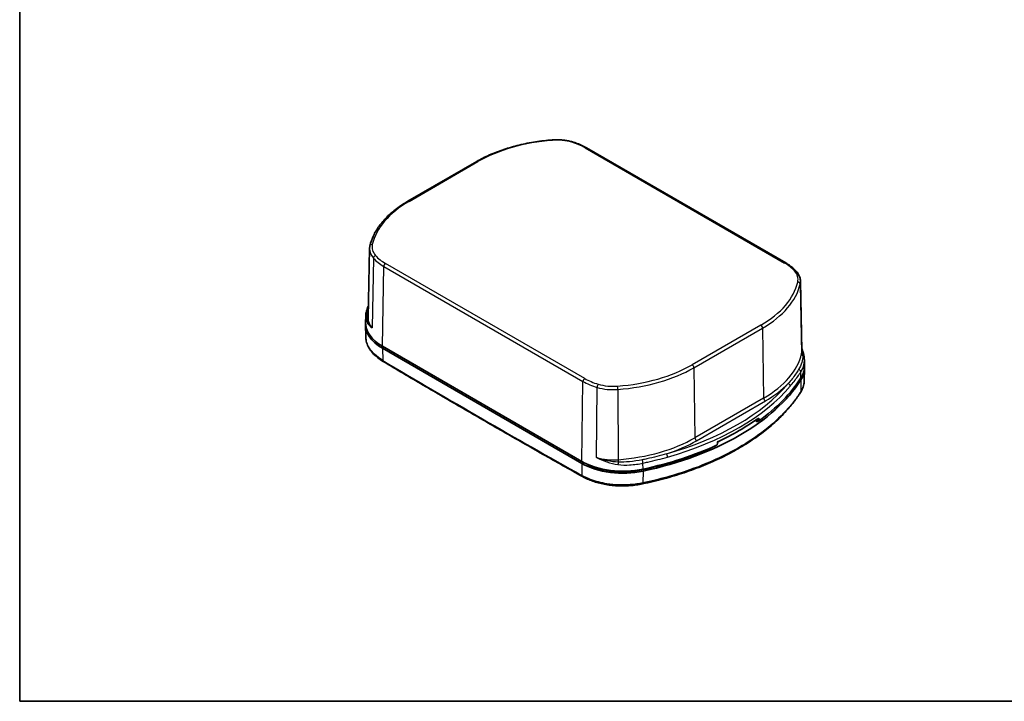
# Model space of a CAD drawing. Units: millimetres. Extents: x 195 to 2375, y 358 to 780.
# Drawn here: x 195 to 398, y 358 to 499 of the extents above; entities that cross this region are included whole.
import ezdxf

# ---------------------------------------------------------------- set-up
doc = ezdxf.new("R2010")
doc.units = ezdxf.units.MM
doc.header["$LTSCALE"] = 1.5
for name, color, linetype, lineweight in [('Border (ISO)', 7, 'Continuous', 35), ('Visible (ISO)', 7, 'Continuous', 35), ('Visible Narrow (ISO)', 7, 'Continuous', 25)]:
    doc.layers.add(name, color=color, linetype=linetype, lineweight=lineweight)

# ---------------------------------------------------------------- blocks, each defined once
blk = doc.blocks.new('図面枠 tk図枠')
at = {"layer": 'Border (ISO)'}
for p, q in [((14.5, 289), (14.5, 8)), ((14.5, 8), (405.5, 8))]:
    blk.add_line(p, q, dxfattribs=at)

msp = doc.modelspace()

# ---------------------------------------------------------------- linework, layer by layer
at = {"layer": 'Visible (ISO)'}
for p, q in [((311.897, 472.552), (352.981, 448.831)), ((275.063, 461.551), (289.237, 469.735)), ((267.15, 451.783), (266.844, 437.482)), ((356.015, 445.057), (356.321, 430.757)), ((266.349, 437.89), (266.322, 436.628)), ((266.366, 433.601), (266.313, 436.049)), ((310.912, 407.516), (269.827, 431.236)), ((269.833, 431.648), (310.918, 407.927)), ((311.265, 407.72), (270.181, 431.44)), ((356.816, 428.878), (356.843, 427.605)), ((356.8, 424.579), (356.852, 427.026)), ((347.126, 416.09), (346.671, 416.353)), ((347.448, 416.277), (347.098, 416.479)), ((338.906, 411.881), (339.687, 412.332))]:
    msp.add_line(p, q, dxfattribs=at)
for centre, major_axis, ratio, start_param, end_param in [((278.312, 436.543), (-11.991, 0), 0.5773503, 6.2708424, 7.0685835), ((278.312, 436.135), (-12, 0), 0.5773503, 6.2413722, 7.0685835), ((278.312, 436.135), (-11.5, 0), 0.5773503, 0.7464363, 0.7853982), ((344.853, 427.52), (11.991, 0), 0.5773503, 5.9296955, 6.2955282), ((344.853, 427.111), (12, 0), 0.5773503, 5.9296955, 6.3249984), ((304.511, 435.706), (55, 0), 0.5773503, 5.0658788, 5.9296955), ((304.511, 436.114), (54.991, 0), 0.5773503, 5.6083135, 5.9296955), ((304.511, 436.726), (54.978, 0), 0.5773503, 5.3884351, 5.6071392), ((304.511, 492.722), (-40.486, 486.876), 0.0749357, 4.5481097, 4.5489174), ((304.511, 435.706), (-54.5, 0), 0.5773503, 2.468529, 2.4769578), ((312.413, 392.994), (41.528, -500.351), 0.073437, 1.6112507, 1.6124272), ((304.511, 435.706), (-54.5, 0), 0.5773503, 1.9242862, 2.24386), ((304.511, 436.114), (54.991, 0), 0.5773503, 5.0658788, 5.3872608), ((304.511, 492.722), (-37.1, -531.335), 0.0751375, 1.4218217, 1.4219137), ((296.61, 383.87), (38.187, 546.044), 0.0736308, 4.7678382, 4.7690147), ((319.397, 412.414), (-12, 0), 0.5773503, 0.7853982, 1.9242862), ((319.397, 412.823), (11.991, 0), 0.5773503, 3.9269908, 5.0658788), ((319.397, 412.414), (-11.5, 0), 0.5773503, 0.7853982, 1.9242862)]:
    msp.add_ellipse(centre, major_axis=major_axis, ratio=ratio, start_param=start_param, end_param=end_param, dxfattribs=at)
for points, knots in [([(289.237, 469.735), (290.076, 470.219), (290.969, 470.671), (292.845, 471.503), (293.829, 471.883), (295.872, 472.566), (296.931, 472.868), (299.107, 473.391), (300.224, 473.611), (302.497, 473.965), (303.653, 474.1), (304.819, 474.19)], [1.57079633, 1.57079633, 1.57079633, 1.57079633, 1.70120745, 1.70120745, 1.83161858, 1.83161858, 1.9620297, 1.9620297, 2.09244083, 2.09244083, 2.22285195, 2.22285195, 2.22285195, 2.22285195]), ([(304.819, 474.19), (305.102, 474.212), (305.387, 474.224), (305.957, 474.228), (306.242, 474.22), (306.81, 474.184), (307.091, 474.156), (307.648, 474.081), (307.922, 474.033), (308.461, 473.92), (308.724, 473.853), (308.981, 473.777)], [2.22285195, 2.22285195, 2.22285195, 2.22285195, 2.34402751, 2.34402751, 2.46520307, 2.46520307, 2.58637863, 2.58637863, 2.70755419, 2.70755419, 2.82872974, 2.82872974, 2.82872974, 2.82872974]), ([(308.981, 473.777), (309.195, 473.714), (309.405, 473.647), (309.819, 473.506), (310.022, 473.431), (310.42, 473.275), (310.615, 473.193), (310.997, 473.021), (311.184, 472.932), (311.547, 472.747), (311.725, 472.651), (311.897, 472.552)], [2.82872974, 2.82872974, 2.82872974, 2.82872974, 2.89130233, 2.89130233, 2.95387491, 2.95387491, 3.01644749, 3.01644749, 3.07902007, 3.07902007, 3.14159265, 3.14159265, 3.14159265, 3.14159265]), ([(267.222, 452.357), (267.385, 453.058), (267.627, 453.752), (268.262, 455.109), (268.655, 455.773), (269.583, 457.061), (270.118, 457.685), (271.319, 458.883), (271.985, 459.458), (273.437, 460.549), (274.223, 461.067), (275.063, 461.551)], [0.9187407, 0.9187407, 0.9187407, 0.9187407, 1.04915182, 1.04915182, 1.17956295, 1.17956295, 1.30997408, 1.30997408, 1.4403852, 1.4403852, 1.57079633, 1.57079633, 1.57079633, 1.57079633]), ([(267.15, 451.783), (267.151, 451.822), (267.152, 451.86), (267.157, 451.937), (267.16, 451.975), (267.169, 452.052), (267.173, 452.091), (267.185, 452.167), (267.191, 452.205), (267.206, 452.281), (267.214, 452.319), (267.222, 452.357)], [0.79774107, 0.79774107, 0.79774107, 0.79774107, 0.821941, 0.821941, 0.84614092, 0.84614092, 0.87034085, 0.87034085, 0.89454077, 0.89454077, 0.9187407, 0.9187407, 0.9187407, 0.9187407]), ([(352.981, 448.831), (353.154, 448.732), (353.321, 448.629), (353.644, 448.417), (353.801, 448.308), (354.102, 448.084), (354.248, 447.969), (354.526, 447.733), (354.659, 447.612), (354.913, 447.364), (355.034, 447.238), (355.148, 447.109)], [3.14159265, 3.14159265, 3.14159265, 3.14159265, 3.20416524, 3.20416524, 3.26673782, 3.26673782, 3.3293104, 3.3293104, 3.39188298, 3.39188298, 3.45445556, 3.45445556, 3.45445556, 3.45445556]), ([(355.148, 447.109), (355.255, 446.988), (355.354, 446.863), (355.532, 446.606), (355.611, 446.474), (355.75, 446.204), (355.81, 446.065), (355.907, 445.783), (355.945, 445.64), (355.997, 445.35), (356.012, 445.204), (356.015, 445.057)], [3.45445556, 3.45445556, 3.45445556, 3.45445556, 3.54649403, 3.54649403, 3.6385325, 3.6385325, 3.73057097, 3.73057097, 3.82260944, 3.82260944, 3.91464791, 3.91464791, 3.91464791, 3.91464791]), ([(266.349, 437.89), (266.352, 438.052), (266.366, 438.216), (266.413, 438.546), (266.447, 438.712), (266.534, 439.044), (266.587, 439.209), (266.712, 439.535), (266.784, 439.697), (266.875, 439.877), (266.886, 439.898), (266.896, 439.918)], [0.11262853, 0.11262853, 0.11262853, 0.11262853, 0.19086474, 0.19086474, 0.26910096, 0.26910096, 0.34733717, 0.34733717, 0.42557339, 0.42557339, 0.43554498, 0.43554498, 0.43554498, 0.43554498]), ([(266.366, 433.601), (266.374, 433.214), (266.434, 432.827), (266.653, 432.069), (266.813, 431.697), (267.222, 430.979), (267.472, 430.632), (268.054, 429.969), (268.386, 429.654), (269.122, 429.058), (269.527, 428.779), (269.963, 428.52)], [0.41877776, 0.41877776, 0.41877776, 0.41877776, 0.59576478, 0.59576478, 0.7727518, 0.7727518, 0.94973882, 0.94973882, 1.12672584, 1.12672584, 1.30371286, 1.30371286, 1.30371286, 1.30371286]), ([(356.77, 429.475), (356.751, 429.621), (356.726, 429.768), (356.666, 430.065), (356.631, 430.214), (356.549, 430.515), (356.503, 430.666), (356.409, 430.945), (356.362, 431.073), (356.311, 431.201)], [0, 0, 0, 0, 0.05998274, 0.05998274, 0.11996548, 0.11996548, 0.17994823, 0.17994823, 0.23047251, 0.23047251, 0.23047251, 0.23047251]), ([(269.963, 428.52), (272.704, 426.893), (275.444, 425.276), (280.924, 422.058), (283.664, 420.458), (289.144, 417.276), (291.883, 415.695), (297.363, 412.549), (300.102, 410.985), (305.581, 407.876), (308.32, 406.33), (311.059, 404.794)], [1.556403079, 1.556403079, 1.556403079, 1.556403079, 1.562160378, 1.562160378, 1.567917677, 1.567917677, 1.573674976, 1.573674976, 1.579432275, 1.579432275, 1.585189574, 1.585189574, 1.585189574, 1.585189574]), ([(356.77, 429.475), (356.775, 429.434), (356.78, 429.394), (356.789, 429.313), (356.793, 429.273), (356.8, 429.193), (356.803, 429.153), (356.808, 429.074), (356.81, 429.035), (356.814, 428.956), (356.815, 428.917), (356.816, 428.878)], [0, 0, 0, 0, 0.016857745, 0.016857745, 0.03371549, 0.03371549, 0.050573235, 0.050573235, 0.067430981, 0.067430981, 0.084288726, 0.084288726, 0.084288726, 0.084288726]), ([(356.014, 422.117), (356.113, 422.271), (356.203, 422.429), (356.365, 422.748), (356.437, 422.909), (356.562, 423.236), (356.615, 423.402), (356.701, 423.735), (356.735, 423.903), (356.782, 424.24), (356.796, 424.409), (356.8, 424.579)], [0, 0, 0, 0, 0.07810363, 0.07810363, 0.15620727, 0.15620727, 0.2343109, 0.2343109, 0.31241454, 0.31241454, 0.39051817, 0.39051817, 0.39051817, 0.39051817]), ([(323.463, 403.286), (324.203, 403.443), (324.937, 403.608), (326.392, 403.958), (327.113, 404.142), (328.541, 404.528), (329.247, 404.729), (330.645, 405.151), (331.336, 405.37), (332.702, 405.827), (333.376, 406.063), (334.706, 406.554), (335.362, 406.807), (336.654, 407.331), (337.291, 407.601), (338.544, 408.156), (339.16, 408.442), (340.37, 409.029), (340.965, 409.33), (342.131, 409.947), (342.702, 410.263), (343.822, 410.91), (344.369, 411.24), (345.44, 411.914), (345.963, 412.258), (346.983, 412.959), (347.48, 413.316), (348.448, 414.043), (348.918, 414.413), (349.831, 415.164), (350.274, 415.546), (351.131, 416.32), (351.545, 416.713), (352.345, 417.509), (352.73, 417.912), (353.654, 418.932), (354.176, 419.556), (355.148, 420.822), (355.599, 421.465), (356.014, 422.117)], [0, 0, 0, 0, 0.2351576, 0.2351576, 0.4703152, 0.4703152, 0.7054728, 0.7054728, 0.9406305, 0.9406305, 1.1757881, 1.1757881, 1.4109457, 1.4109457, 1.6461033, 1.6461033, 1.8812609, 1.8812609, 2.1164185, 2.1164185, 2.3515762, 2.3515762, 2.5867338, 2.5867338, 2.8218914, 2.8218914, 3.057049, 3.057049, 3.2922066, 3.2922066, 3.5273642, 3.5273642, 3.7625219, 3.7625219, 3.9976795, 3.9976795, 4.3504159, 4.3504159, 4.7031523, 4.7031523, 4.7031523, 4.7031523]), ([(311.059, 404.794), (311.38, 404.613), (311.718, 404.444), (312.425, 404.129), (312.794, 403.984), (313.556, 403.718), (313.95, 403.598), (314.759, 403.384), (315.173, 403.29), (316.018, 403.129), (316.449, 403.062), (317.32, 402.957), (317.76, 402.919), (318.646, 402.871), (319.092, 402.861), (319.983, 402.869), (320.427, 402.888), (321.311, 402.954), (321.75, 403.001), (322.617, 403.123), (323.044, 403.198), (323.463, 403.286)], [0, 0, 0, 0, 0.1303713, 0.1303713, 0.2607426, 0.2607426, 0.3911138, 0.3911138, 0.5214851, 0.5214851, 0.6518564, 0.6518564, 0.7822277, 0.7822277, 0.912599, 0.912599, 1.0429702, 1.0429702, 1.1733415, 1.1733415, 1.3037128, 1.3037128, 1.3037128, 1.3037128])]:
    msp.add_open_spline(points, degree=3, knots=knots, dxfattribs=at)
at = {"layer": 'Visible Narrow (ISO)'}
for p, q in [((311.647, 472.527), (352.731, 448.807)), ((275.313, 461.526), (289.487, 469.71)), ((267.946, 449.821), (267.674, 435.437)), ((269.833, 431.648), (270.08, 448.127)), ((270.08, 448.127), (311.165, 424.407)), ((311.518, 425.012), (270.434, 448.732)), ((355.951, 444.447), (356.254, 430.121)), ((347.852, 436.013), (333.678, 427.829)), ((334.031, 427.224), (348.206, 435.408)), ((348.206, 435.408), (348.422, 420.98)), ((269.827, 431.236), (269.865, 428.739)), ((270.181, 431.44), (270.181, 431.447)), ((334.031, 427.224), (334.248, 412.796)), ((310.918, 407.927), (311.165, 424.407)), ((356.111, 424.713), (356.062, 422.278)), ((356.103, 425.123), (356.078, 426.361)), ((313.959, 408.715), (314.098, 423.175)), ((318.374, 422.752), (318.414, 408.274)), ((348.422, 420.98), (334.248, 412.796)), ((334.601, 412.191), (348.776, 420.375)), ((310.912, 407.516), (310.95, 405.019)), ((311.265, 407.72), (311.265, 407.735)), ((323.378, 406.185), (323.378, 406.292)), ((323.548, 406.328), (323.539, 407.574)), ((323.551, 405.915), (323.533, 403.498))]:
    msp.add_line(p, q, dxfattribs=at)
for centre, major_axis, ratio, start_param, end_param in [((308.417, 458.781), (26.77, 0), 0.5773503, 1.7041389, 2.3561945), ((304.858, 473.691), (-0.039, 0.499), 0.1085514, 5.6634961, 6.2831853), ((305.758, 470.225), (6.77, 0), 0.5773503, 1.0982611, 1.7041389), ((308.839, 473.298), (0.142, 0.48), 0.3716245, 0, 0.6711512), ((303.768, 467.978), (11.142, 0), 0.5773503, 0.7853982, 1.0982611), ((311.647, 472.119), (0.25, 0.433), 0.5773503, 0, 0.7853982), ((289.487, 469.302), (-0.25, 0.433), 0.5773503, 5.4977871, 6.2831853), ((294.242, 450.597), (-26.77, 0), 0.5773503, 5.4977871, 6.1498428), ((275.313, 461.118), (-0.25, 0.433), 0.5773503, 5.4977871, 6.2831853), ((274.42, 451.731), (-7.27, 0), 0.5773503, 6.2708424, 6.7557206), ((267.709, 452.244), (-0.487, 0.113), 0.8092486, 4.8982358, 6.2831853), ((274.42, 452.132), (-6.77, 0), 0.5773503, 6.1498428, 6.7557206), ((268.391, 449.945), (-0.374, -0.331), 0.7270226, 4.1404748, 5.6938178), ((278.312, 452.88), (11.642, 0), 0.5773503, 3.6141279, 3.9269908), ((278.312, 453.281), (-11.142, 0), 0.5773503, 0.4725353, 0.7853982), ((352.731, 448.398), (0.25, 0.433), 0.5773503, 0, 0.7853982), ((344.853, 444.258), (11.142, 0), 0.5773503, 0.4725353, 0.7853982), ((270.434, 448.324), (-0.25, -0.433), 0.5773503, 3.9269908, 5.4803339), ((354.774, 446.778), (0.374, 0.331), 0.7270226, 0, 0.9988821), ((348.745, 445.407), (6.77, 0), 0.5773503, 6.1498428, 6.7557206), ((328.923, 446.942), (26.77, 0), 0.5773503, 5.4977871, 6.1498428), ((355.456, 444.479), (0.487, -0.113), 0.8092486, 0.2033002, 1.7566432), ((348.745, 445.006), (7.27, 0), 0.5773503, 6.1498428, 6.2955282), ((328.923, 446.541), (27.27, 0), 0.5773503, 5.4977871, 6.1498428), ((266.891, 437.302), (-0.492, -0.09), 0.8763811, 5.0511229, 6.1165956), ((266.415, 438.055), (0.487, -0.113), 0.8092486, 5.399255, 5.9745337), ((274.42, 437.428), (-7.576, 0), 0.5773503, 6.2708424, 6.7557206), ((347.852, 435.605), (0.25, -0.433), 0.5773503, 0.8028515, 2.3561945), ((348.745, 430.703), (7.576, 0), 0.5773503, 6.1498428, 6.2955282), ((270.219, 428.95), (-0.255, -0.43), 0.5688371, 5.5222076, 6.2831853), ((265.501, 2050.146), (-1035.311, 1732.722), 0.5671862, 2.3332256, 2.3620121), ((328.923, 432.238), (27.576, 0), 0.5773503, 5.4977871, 6.1498428), ((356.75, 430.09), (-0.487, 0.113), 0.8092486, 0.2033002, 1.2556241), ((356.274, 429.411), (0.496, 0.065), 0.7387404, 0, 0.976765), ((314.748, 438.758), (-26.77, 0), 0.5773503, 1.7041389, 2.3561945), ((314.748, 438.357), (27.27, 0), 0.5773503, 4.8457315, 5.4977871), ((333.678, 427.421), (0.25, -0.433), 0.5773503, 0.8028515, 2.3561945), ((355.609, 426.453), (-0.421, 0.27), 0.7667936, 3.6150521, 5.1352596), ((311.518, 424.604), (-0.25, -0.433), 0.5773503, 3.9269908, 5.4803339), ((319.397, 429.16), (11.642, 0), 0.5773503, 3.9269908, 4.2398537), ((319.397, 429.561), (-11.142, 0), 0.5773503, 0.7853982, 1.0982611), ((314.326, 423.425), (-0.142, -0.48), 0.3716245, 3.8127439, 5.3660869), ((317.407, 426.912), (7.27, 0), 0.5773503, 4.2398537, 4.8457315), ((317.407, 427.314), (-6.77, 0), 0.5773503, 1.0982611, 1.7041389), ((318.307, 423.031), (0.039, -0.499), 0.1085514, 0.9685604, 2.5219034), ((304.511, 437.747), (-54.465, 0), 0.5773503, 2.0243484, 2.6880405), ((304.511, 437.346), (54.965, 0), 0.5773503, 5.1659411, 5.8296332), ((328.923, 431.837), (28.076, 0), 0.5773503, 5.4977871, 5.7763843), ((353.47, 423.56), (-0.382, 0.323), 0.7339458, 3.7137914, 5.2671345), ((348.776, 420.783), (-0.25, 0.433), 0.5773503, 0.8028515, 2.3561945), ((355.593, 422.385), (0.422, -0.269), 0.7648035, 0, 0.4367658), ((314.748, 424.054), (-27.576, 0), 0.5773503, 1.7041389, 2.3561945), ((334.601, 412.599), (-0.25, 0.433), 0.5773503, 0.8028515, 2.3561945), ((314.748, 423.653), (28.076, 0), 0.5773503, 5.21919, 5.4977871), ((317.407, 412.609), (-7.576, 0), 0.5773503, 1.0982611, 1.7041389), ((318.481, 407.995), (-0.039, 0.499), 0.1085514, 0.9685604, 2.0208843), ((323.366, 407.838), (0.105, -0.489), 0.2818797, 0.9420545, 2.4622619), ((328.376, 409.072), (0.135, -0.481), 0.3577572, 0.921709, 2.475052), ((318.417, 407.554), (0.074, 0.495), 0.002171, 1.1086337, 2.1741064), ((311.303, 405.23), (-0.245, -0.436), 0.5857439, 5.5080662, 6.2831853), ((323.36, 403.776), (0.103, -0.489), 0.2838745, 0, 0.9079557)]:
    msp.add_ellipse(centre, major_axis=major_axis, ratio=ratio, start_param=start_param, end_param=end_param, dxfattribs=at)
for points in [[(266.653, 437.679), (266.671, 438.086), (266.745, 438.531), (266.876, 438.974)], [(266.349, 437.888), (266.345, 437.676), (266.359, 437.472), (266.393, 437.285)], [(356.313, 431.149), (356.466, 430.672), (356.53, 430.198), (356.512, 429.75)]]:
    msp.add_open_spline(points, degree=3, dxfattribs=at)
for points, knots in [([(266.393, 437.285), (266.461, 436.912), (266.605, 436.576), (267.037, 435.964), (267.325, 435.689), (267.674, 435.437)], [0, 0, 0, 0, 0.22442191, 0.22442191, 0.44884382, 0.44884382, 0.44884382, 0.44884382]), ([(267.674, 435.437), (267.317, 435.769), (267.047, 436.131), (266.706, 436.888), (266.635, 437.281), (266.653, 437.679)], [-0.44884382, -0.44884382, -0.44884382, -0.44884382, -0.22442191, -0.22442191, 0, 0, 0, 0]), ([(269.865, 428.739), (269.223, 429.12), (268.654, 429.542), (267.321, 430.8), (266.749, 431.703), (266.419, 432.952), (266.373, 433.277), (266.366, 433.601)], [-1.30371286, -1.30371286, -1.30371286, -1.30371286, -1.0427159, -1.0427159, -0.57928661, -0.57928661, -0.41877776, -0.41877776, -0.41877776, -0.41877776]), ([(356.512, 429.75), (356.494, 429.245), (356.413, 428.768), (356.122, 427.808), (355.906, 427.327), (355.625, 426.859)], [0, 0, 0, 0, 0.2459826, 0.2459826, 0.5038096, 0.5038096, 0.5038096, 0.5038096]), ([(356.078, 426.361), (356.388, 426.845), (356.604, 427.35), (356.791, 428.196), (356.823, 428.527), (356.816, 428.877)], [-0.5038096, -0.5038096, -0.5038096, -0.5038096, -0.2459826, -0.2459826, -0.08428873, -0.08428873, -0.08428873, -0.08428873]), ([(355.625, 426.859), (355.436, 426.544), (355.235, 426.232), (354.561, 425.258), (354.042, 424.603), (353.47, 423.969)], [-0.54499101, -0.54499101, -0.54499101, -0.54499101, -0.37204915, -0.37204915, 0, 0, 0, 0]), ([(353.919, 423.441), (354.468, 424.091), (354.978, 424.754), (355.666, 425.734), (355.877, 426.046), (356.078, 426.361)], [0, 0, 0, 0, 0.37204915, 0.37204915, 0.54499101, 0.54499101, 0.54499101, 0.54499101]), ([(356.799, 424.578), (356.792, 424.243), (356.742, 423.908), (356.527, 423.135), (356.33, 422.699), (356.062, 422.278)], [-0.39051817, -0.39051817, -0.39051817, -0.39051817, -0.22280254, -0.22280254, 0, 0, 0, 0]), ([(356.062, 422.278), (355.674, 421.67), (355.255, 421.069), (352.617, 417.6), (349.689, 414.915), (342.423, 410.041), (338.021, 407.884), (330.105, 405.102), (326.879, 404.205), (323.533, 403.498)], [-4.7031523, -4.7031523, -4.7031523, -4.7031523, -4.3704035, -4.3704035, -2.7568981, -2.7568981, -1.0603454, -1.0603454, 0, 0, 0, 0]), ([(318.449, 407.775), (317.697, 407.8), (316.923, 407.895), (315.4, 408.214), (314.653, 408.44), (313.959, 408.715)], [-0.44727354, -0.44727354, -0.44727354, -0.44727354, -0.22285163, -0.22285163, 0.00157028, 0.00157028, 0.00157028, 0.00157028]), ([(313.959, 408.715), (314.635, 408.375), (315.352, 408.07), (316.836, 407.575), (317.602, 407.385), (318.374, 407.274)], [-0.00157028, -0.00157028, -0.00157028, -0.00157028, 0.22285163, 0.22285163, 0.44727354, 0.44727354, 0.44727354, 0.44727354]), ([(323.371, 408.237), (322.512, 408.065), (321.628, 407.934), (319.974, 407.782), (319.207, 407.747), (318.449, 407.775)], [0, 0, 0, 0, 0.27258932, 0.27258932, 0.5038059, 0.5038059, 0.5038059, 0.5038059]), ([(328.376, 409.481), (327.073, 409.089), (325.726, 408.743), (324.024, 408.371), (323.698, 408.302), (323.371, 408.237)], [-0.88209458, -0.88209458, -0.88209458, -0.88209458, -0.44104729, -0.44104729, -0.33710357, -0.33710357, -0.33710357, -0.33710357]), ([(323.539, 407.574), (323.867, 407.645), (324.194, 407.717), (325.901, 408.104), (327.261, 408.445), (328.595, 408.82)], [0.33710357, 0.33710357, 0.33710357, 0.33710357, 0.44104729, 0.44104729, 0.88209458, 0.88209458, 0.88209458, 0.88209458]), ([(318.374, 407.274), (319.17, 407.158), (319.98, 407.152), (321.72, 407.253), (322.649, 407.384), (323.539, 407.574)], [-0.5038059, -0.5038059, -0.5038059, -0.5038059, -0.27258932, -0.27258932, 0, 0, 0, 0]), ([(323.533, 403.498), (322.684, 403.318), (321.8, 403.194), (319.301, 403.007), (317.659, 403.073), (314.915, 403.508), (313.775, 403.804), (312.1, 404.433), (311.498, 404.711), (310.95, 405.019)], [-1.3037128, -1.3037128, -1.3037128, -1.3037128, -1.0436798, -1.0436798, -0.5798221, -0.5798221, -0.2230085, -0.2230085, 0, 0, 0, 0])]:
    msp.add_open_spline(points, degree=3, knots=knots, dxfattribs=at)

# ---------------------------------------------------------------- block references
msp.add_blockref('図面枠 tk図枠', (180.492, 350.471))

doc.saveas('drawing.dxf')
